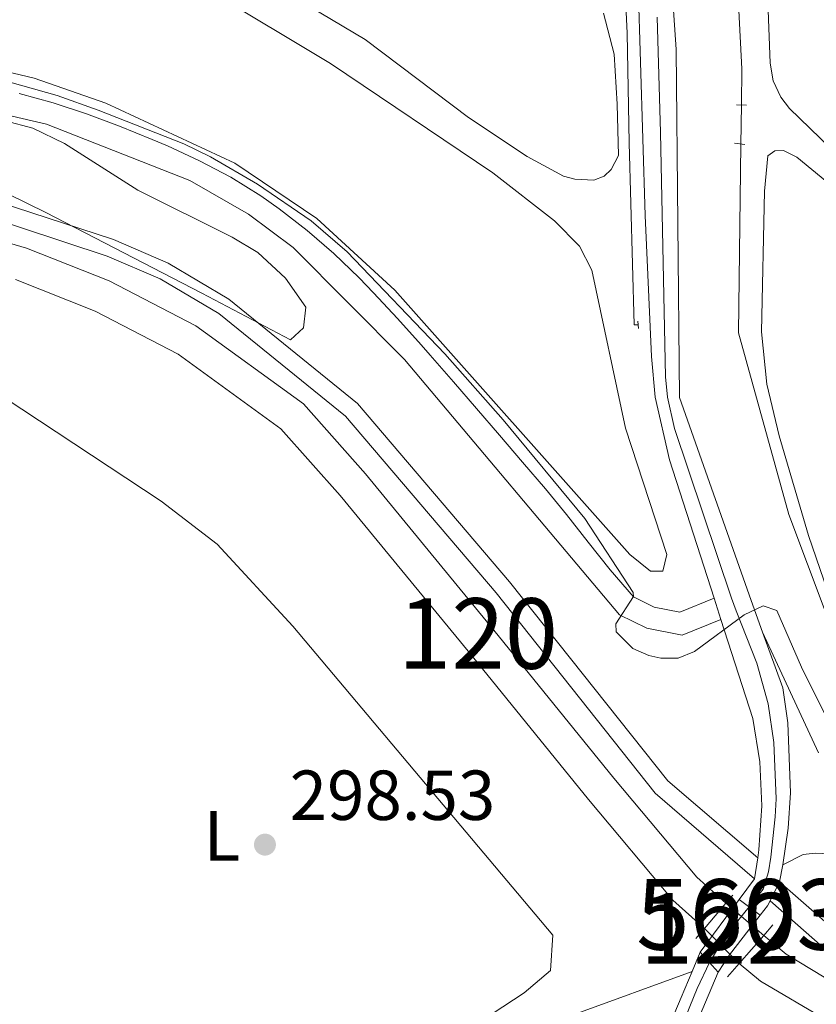
# Model space of a CAD drawing. Units: metres. Extents: x 615707 to 622689, y 646311 to 651053.
# Drawn here: x 622015 to 622128, y 647144 to 647284 of the extents above; entities that cross this region are included whole.
import ezdxf
from ezdxf.enums import TextEntityAlignment as Align

# ---------------------------------------------------------------- set-up
doc = ezdxf.new("R2010")
doc.units = ezdxf.units.M
doc.header["$MEASUREMENT"] = 0
for name, pattern in [('DGN Style 1', [52.50467619, 0.08736219000000002, -52.417314]), ('DGN Style 2', [87.36219, 52.417314, -34.94487600000001]), ('DGN Style 3', [122.30706600000002, 87.36219000000001, -34.94487600000001]), ('DGN Style 4', [139.86686619000002, 69.88975200000002, -34.94487600000001, 0.08736219000000002, -34.94487600000001]), ('DGN Style 5', [61.15353300000001, 26.208657, -34.94487600000001])]:
    doc.linetypes.add(name, pattern=pattern)
for name, color, linetype, lineweight in [('Centroides', 7, 'Continuous', 5), ('Elementos auxiliares', 7, 'Continuous', 5), ('Entidades rústicas y varios', 7, 'Continuous', 5), ('Hidrografía', 7, 'Continuous', 5), ('Relieve y altimetría', 7, 'Continuous', 5), ('Textos de rotulación', 7, 'Continuous', 5), ('Viales y ferrocarril', 7, 'Continuous', 5)]:
    doc.layers.add(name, color=color, linetype=linetype, lineweight=lineweight)
doc.styles.add('Style-Arial', font='txt')
doc.styles.add('Style-Arial Narrow', font='txt')

# ---------------------------------------------------------------- blocks, each defined once
blk = doc.blocks.new('5PATER_1045')
at = {"layer": 'Relieve y altimetría', "linetype": 'Continuous', "lineweight": 5}
h = blk.add_hatch(color=250, dxfattribs=at)
edge = h.paths.add_edge_path()
edge.add_ellipse((1.001171767711639e-08, 1.001171767711639e-08), major_axis=(-1.095731442086184, -1.11071069960205), ratio=0.999422240966032, start_angle=0, end_angle=360)

msp = doc.modelspace()

# ---------------------------------------------------------------- linework, layer by layer
at = {"layer": 'Elementos auxiliares', "color": 250, "linetype": 'Continuous', "lineweight": 5}
msp.add_3dface([(615782.8400000001, 646310.6399999999), (615707.3200000001, 650936.8600000001), (622609.0900000001, 651052.76), (622689.1599999999, 646426.52)], dxfattribs=at)
at = {"layer": 'Entidades rústicas y varios', "color": 92, "linetype": 'Continuous', "lineweight": 5}
for points in [[(622120.8389999999, 647297.6510000001, 291.698), (622121.575, 647277.6300000001, 291.581), (622122.027, 647275.1399999999, 291.58), (622123.0930000001, 647272.81, 291.582), (622124.345, 647271.216, 291.581), (622131.594, 647264.166, 291.504)], [(622097.977, 647284.6980000001, 292.529), (622099.45, 647278.919, 292.364), (622099.882, 647271.815, 292.187), (622100.102, 647264.544, 292.376), (622099.06, 647262.5290000001, 292.423), (622098.064, 647261.629, 292.47), (622096.5970000001, 647261.051, 292.47), (622093.875, 647261.19, 292.517), (622092.3030000001, 647261.595, 292.565), (622087.1359999999, 647264.4140000001, 292.549), (622078.8090000001, 647269.932, 292.495), (622064.183, 647280.9850000001, 292.944), (622048.3589999999, 647290.4439999999, 292.853)], [(622042.1359999999, 647287.868, 293.93), (622059.24, 647277.564, 293.837), (622082.254, 647262.068, 293.774), (622091.0109999999, 647255.298, 293.801), (622094.564, 647251.663, 294.098), (622096.297, 647248.2990000001, 294.261), (622101.0959999999, 647225.915, 293.935), (622106.9580000001, 647207.9880000001, 293.801), (622106.381, 647205.6470000001, 293.801), (622104.6270000001, 647205.6410000001, 293.801), (622101.6950000001, 647207.97, 293.954), (622068.371, 647245.456, 293.827), (622057.3459999999, 647255.6130000001, 293.935), (622045.7080000001, 647263.459, 293.957), (622027.425, 647271.97, 294.032), (622017.2660000001, 647275.5149999999, 294.108), (622007.467, 647277.814, 294.038), (621997.561, 647278.946, 293.954), (621987.378, 647279.078, 293.951), (621960.868, 647276.2620000001, 293.845), (621940.685, 647269.9950000001, 294.414)], [(622136.81, 647254.882, 293.887), (622125.352, 647264.321, 293.226), (622123.4739999999, 647265.2649999999, 293.131), (622122.2579999999, 647265.185, 293.131), (622121.247, 647264.473, 293.131), (622120.7720000001, 647259.4820000001, 293.107), (622120.3389999999, 647239.5630000001, 292.943), (622121.135, 647232.142, 293.02), (622122.869, 647224.825, 293.218), (622127.0430000001, 647210.6799999999, 293.307), (622131.889, 647196.531, 293.26)], [(622000.4979999999, 647229.1810000001, 299.761), (622002.8260000001, 647232.6969999999, 299.608), (622007.885, 647233.088, 299.325), (622012.987, 647230.2520000001, 299.228), (622035.274, 647215.5449999999, 299.053), (622043.182, 647209.473, 299.004), (622053.9410000001, 647197.825, 298.995), (622090.8, 647154.054, 299.148), (622090.436, 647149.0179999999, 299.148), (622086.7350000001, 647145.854, 299.148), (622039.179, 647114.6780000001, 299.148), (622029.7849999999, 647109.4569999999, 299.148), (622017.2919999999, 647104.104, 299.148), (622013.7010000001, 647106.7609999999, 299.104), (622006.121, 647122.193, 298.995), (622006.0930000001, 647130.379, 298.995), (622011.119, 647166.361, 298.321), (622010.602, 647180.682, 298.842), (622007.0719999999, 647187.102, 298.842), (621999.0179999999, 647193.0090000001, 299.024), (621996.517, 647195.837, 299.148), (621994.855, 647200.6410000001, 299.357), (621995.091, 647207.8130000001, 299.689), (621995.196, 647208.362, 299.707)]]:
    msp.add_polyline3d(points, dxfattribs=at)
at = {"layer": 'Entidades rústicas y varios', "color": 92, "linetype": 'DGN Style 3', "lineweight": 5}
for points in [[(622013.152, 647269.443, 298.528), (622017.0830000001, 647268.4169999999, 298.388), (622021.5619999999, 647266.2139999999, 298.224), (622031.936, 647259.632, 297.999), (622045.3389999999, 647252.946, 297.999), (622048.952, 647250.7690000001, 297.999), (622052.892, 647247.1740000001, 297.999), (622055.756, 647243.037, 297.999), (622055.4480000001, 647240.0959999999, 298.207), (622053.5959999999, 647238.4280000001, 298.466), (622041.003, 647245.0160000001, 298.471), (622018.9010000001, 647256.463, 299.723), (622013.594, 647259.067, 299.887)], [(622013.594, 647259.067, 299.887), (622018.9010000001, 647256.463, 299.723), (622041.003, 647245.0160000001, 298.471), (622053.5959999999, 647238.4280000001, 298.466), (622055.4480000001, 647240.0959999999, 298.207), (622055.756, 647243.037, 297.999), (622052.892, 647247.1740000001, 297.999), (622048.952, 647250.7690000001, 297.999), (622045.3389999999, 647252.946, 297.999), (622031.936, 647259.632, 297.999), (622021.5619999999, 647266.2139999999, 298.224), (622017.0830000001, 647268.4169999999, 298.388), (622013.152, 647269.443, 298.528)]]:
    msp.add_polyline3d(points, dxfattribs=at)
at = {"layer": 'Hidrografía', "color": 5, "linetype": 'Continuous', "lineweight": 5, "extrusion": (-0.07446773380186213, 0.01699124446398156, 0.9970786600033019), "elevation": -35039.14064389307, "flags": 128}
msp.add_lwpolyline([(-769444.7824099483, 461213.5401838494), (-769449.7618122669, 461212.4653708886), (-769485.2531704407, 461202.4118463653), (-769532.6309632135, 461184.0697277593)], dxfattribs=at)
at = {"layer": 'Hidrografía', "color": 5, "linetype": 'DGN Style 5', "lineweight": 5, "extrusion": (0.0002015729951542382, 0.01639168225812218, 0.999865627032491), "elevation": 11026.67518112796, "flags": 128}
msp.add_lwpolyline([(-614111.3947955442, -654774.1610180433), (-614111.3947955442, -654779.7731964085)], dxfattribs=at)
at = {"layer": 'Hidrografía', "color": 170, "linetype": 'DGN Style 5', "lineweight": 5, "extrusion": (-0.06588633451717074, 0.05640185562799118, 0.9962318111793114), "elevation": -4193.971658377624, "flags": 128}
msp.add_lwpolyline([(-896194.2180303857, 51576.56589929434), (-896194.2180303857, 51583.63377103885)], dxfattribs=at)
at = {"layer": 'Hidrografía', "color": 170, "linetype": 'DGN Style 5', "lineweight": 5, "extrusion": (-0.06163273165076746, 0.06181991346383924, 0.9961825659429039), "elevation": 1958.554376233631, "flags": 128}
msp.add_lwpolyline([(-897479.611600094, -18970.13516167877), (-897479.611600094, -18963.11293938104)], dxfattribs=at)
at = {"layer": 'Hidrografía', "color": 5, "linetype": 'Continuous', "lineweight": 5}
for points in [[(622102.882, 647240.5249999999, 292.767), (622102.3030000001, 647240.537, 292.848), (622101.608, 647266.308, 292.707), (622101.3, 647281.8589999999, 291.716), (622100.8219999999, 647291.896, 291.291), (622099.1780000001, 647305.487, 290.866)], [(622140.5020000001, 647166.6089999999, 293.791), (622140.9439999999, 647168.4010000001, 293.546), (622139.8019999999, 647172.1710000001, 293.546), (622124.212, 647213.6769999999, 292.429), (622117.108, 647239.381, 291.97), (622117.435, 647266.102, 291.532)]]:
    msp.add_polyline3d(points, dxfattribs=at)
at = {"layer": 'Hidrografía', "color": 170, "linetype": 'Continuous', "lineweight": 15}
for points in [[(622000.3600000001, 647256.0460000001, 295.707), (622016.163, 647251.422, 295.554), (622027.8729999999, 647246.783, 295.707), (622040.173, 647240.392, 296.166), (622055.4140000001, 647229.3330000001, 296.32), (622064.2180000001, 647219.422, 296.013), (622082.419, 647197.264, 295.707), (622099.4469999999, 647176.27, 295.707), (622111.189, 647162.2760000001, 295.553), (622115.3230000001, 647158.594, 295.093)], [(622014.629, 647246.9580000001, 295.554), (622025.913, 647242.4890000001, 295.707), (622037.6880000001, 647236.3700000001, 296.166), (622052.23, 647225.818, 296.32), (622060.6329999999, 647216.3589999999, 296.013), (622078.767, 647194.283, 295.707), (622095.81, 647173.27, 295.707), (622107.798, 647158.983, 295.553), (622112.2660000001, 647155.0020000001, 295.093), (622112.2660000001, 647155.0020000001, 296.765), (622115.3230000001, 647158.594, 295.093), (622111.189, 647162.2760000001, 295.553), (622099.4469999999, 647176.27, 295.707), (622082.419, 647197.264, 295.707), (622064.2180000001, 647219.422, 296.013), (622055.4140000001, 647229.3330000001, 296.32), (622040.173, 647240.392, 296.166), (622027.8729999999, 647246.783, 295.707), (622016.163, 647251.422, 295.554), (622000.3600000001, 647256.0460000001, 295.707)], [(622014.629, 647246.9580000001, 295.554), (622025.913, 647242.4890000001, 295.707), (622037.6880000001, 647236.3700000001, 296.166), (622052.23, 647225.818, 296.32), (622060.6329999999, 647216.3589999999, 296.013), (622078.767, 647194.283, 295.707), (622095.81, 647173.27, 295.707), (622107.798, 647158.983, 295.553), (622112.2660000001, 647155.0020000001, 295.093)], [(622132.814, 647145.922, 295.343), (622123.8400000001, 647151.352, 295.343), (622120.672, 647154.0149999999, 295.706), (622120.672, 647154.0149999999, 296.711), (622117.2050000001, 647150.048, 296.836), (622117.2050000001, 647150.048, 295.706), (622120.2239999999, 647147.5149999999, 295.343), (622129.5320000001, 647142.038, 295.343)], [(622120.672, 647154.0149999999, 295.706), (622123.8400000001, 647151.352, 295.343), (622132.814, 647145.922, 295.343)], [(622117.2050000001, 647150.048, 295.706), (622120.2239999999, 647147.5149999999, 295.343), (622129.5320000001, 647142.038, 295.343)]]:
    msp.add_polyline3d(points, dxfattribs=at)
at = {"layer": 'Hidrografía', "color": 170, "linetype": 'DGN Style 1', "lineweight": 15}
msp.add_polyline3d([(622120.672, 647154.0149999999, 295.706), (622115.3230000001, 647158.594, 295.093), (622115.3230000001, 647158.594, 296.676), (622112.2660000001, 647155.0020000001, 296.765), (622112.2660000001, 647155.0020000001, 295.093), (622117.2050000001, 647150.048, 295.706), (622117.2050000001, 647150.048, 296.836)], close=True, dxfattribs=at)
at = {"layer": 'Relieve y altimetría', "color": 30, "linetype": 'Continuous', "lineweight": 5, "elevation": 295, "flags": 128}
msp.add_lwpolyline([(622012.246, 647275.3770000001), (622020.51, 647273.0249999999), (622026.3200000001, 647270.9369999999), (622038.4820000001, 647266.183), (622042.2620000001, 647264.361), (622048.896, 647260.496), (622056.5260000001, 647255.2930000001), (622061.6089999999, 647250.888), (622075.466, 647236.4450000001), (622083.7180000001, 647227.074), (622095.31, 647213.0719999999), (622102.149, 647202.587), (622102.192, 647202.05), (622099.7010000001, 647198.1499999999), (622099.771, 647197.0460000001), (622102.1300000001, 647194.676), (622104.3770000001, 647193.666), (622106.064, 647193.308), (622108.554, 647193.314), (622110.838, 647194.2520000001), (622117.923, 647199.4550000001), (622120.5719999999, 647200.7150000001), (622122.5290000001, 647200.068), (622126.031, 647192.0320000001), (622134.335, 647175.291)], dxfattribs=at)
at = {"layer": 'Viales y ferrocarril', "color": 1, "linetype": 'DGN Style 2', "lineweight": 5, "extrusion": (0.06479870126803151, -0.003230960174029272, 0.9978931251443364), "elevation": 38511.96461839902, "flags": 128}
msp.add_lwpolyline([(677449.7969919702, -587850.911168582), (677449.7969919702, -587852.36001502)], dxfattribs=at)
at = {"layer": 'Viales y ferrocarril', "color": 1, "linetype": 'DGN Style 2', "lineweight": 5, "extrusion": (0.0630695813085512, -0.006864716332903532, 0.9979855227322855), "elevation": 35084.45726981885, "flags": 128}
msp.add_lwpolyline([(710781.7511855569, -547303.4485021243), (710781.7511855569, -547304.9301687535)], dxfattribs=at)
at = {"layer": 'Viales y ferrocarril', "color": 1, "linetype": 'DGN Style 2', "lineweight": 5, "extrusion": (0.02027123293228579, -0.1725487347196166, 0.984792369620147), "elevation": -98781.39498221791, "flags": 128}
msp.add_lwpolyline([(693372.9658624234, 561613.0092486718), (693372.9658624232, 561611.9213874675)], dxfattribs=at)
at = {"layer": 'Viales y ferrocarril', "color": 250, "linetype": 'Continuous', "lineweight": 5, "extrusion": (-0.01010347243275853, 0.03133223391170214, 0.9994579585769994), "elevation": 14287.48074730453, "flags": 128}
msp.add_lwpolyline([(-790718.204846655, -424801.3733471116), (-790718.204846655, -424798.2142646498)], dxfattribs=at)
at = {"layer": 'Viales y ferrocarril', "color": 250, "linetype": 'Continuous', "lineweight": 5, "extrusion": (0.01291597617408003, 0.08156301549929687, 0.9965844931876736), "elevation": 61115.49641235219, "flags": 128}
msp.add_lwpolyline([(-513242.1616196907, -733963.9503631955), (-513242.1616196907, -733960.935081285)], dxfattribs=at)
at = {"layer": 'Viales y ferrocarril', "color": 250, "linetype": 'Continuous', "lineweight": 5, "extrusion": (0.005421628266618433, 0.02922185984232447, 0.9995582468542261), "elevation": 22580.95814722853, "flags": 128}
msp.add_lwpolyline([(-493628.7775072649, -749450.3723722368), (-493628.7775072651, -749452.8622318716)], dxfattribs=at)
at = {"layer": 'Viales y ferrocarril', "color": 250, "linetype": 'Continuous', "lineweight": 5, "extrusion": (0.04069801626408252, 0.05525451561177192, 0.9976425261468544), "elevation": 61373.69269434396, "flags": 128}
msp.add_lwpolyline([(-117110.2759602403, -887898.2107237419), (-117110.2759602403, -887901.8682831745)], dxfattribs=at)
at = {"layer": 'Viales y ferrocarril', "color": 250, "linetype": 'Continuous', "lineweight": 5, "extrusion": (0.01562203829423865, 0.03104836940277202, 0.9993957928053141), "elevation": 30108.86559551947, "flags": 128}
msp.add_lwpolyline([(-264865.1526623417, -857198.844061892), (-264865.1526623418, -857201.8650357416)], dxfattribs=at)
at = {"layer": 'Viales y ferrocarril', "color": 250, "linetype": 'Continuous', "lineweight": 5, "extrusion": (0.04067781375791858, 0.05521087380563341, 0.9976457662324311), "elevation": 61332.88213842922, "flags": 128}
msp.add_lwpolyline([(-116985.4846015434, -887908.1633472312), (-116985.4846015435, -887917.481221077)], dxfattribs=at)
at = {"layer": 'Viales y ferrocarril', "color": 1, "linetype": 'Continuous', "lineweight": 5, "extrusion": (0.01216565125532153, 0.01427704527484014, 0.9998240659774871), "elevation": 17104.57441134753, "flags": 128}
msp.add_lwpolyline([(622065.6647961903, 646980.3328788138), (622066.6330652125, 646981.4689946093)], dxfattribs=at)
at = {"layer": 'Viales y ferrocarril', "color": 250, "linetype": 'DGN Style 5', "lineweight": 5, "extrusion": (-0.01500110693009362, 0.01126088455878341, 0.9998240641582028), "elevation": -1747.91976229388, "flags": 128}
msp.add_lwpolyline([(622051.6292060586, 647219.8195941146), (622054.6139203918, 647217.5794520767)], dxfattribs=at)
at = {"layer": 'Viales y ferrocarril', "color": 1, "linetype": 'Continuous', "lineweight": 5, "extrusion": (0.0122270805523698, 0.01436691964151531, 0.9998220292237916), "elevation": 17200.95288284058, "flags": 128}
msp.add_lwpolyline([(622062.1223582008, 646974.6512328542), (622065.1802179546, 646978.2436036211)], dxfattribs=at)
at = {"layer": 'Viales y ferrocarril', "color": 250, "linetype": 'DGN Style 4', "lineweight": 5, "extrusion": (0.1219309095661266, -0.04912325601124384, 0.9913222276390411), "elevation": 44359.42572017951, "flags": 128}
msp.add_lwpolyline([(832744.1269585979, -332261.0946241422), (832748.3857567874, -332261.7944869744), (832753.5452494563, -332263.3539639374)], dxfattribs=at)
at = {"layer": 'Viales y ferrocarril', "color": 250, "linetype": 'Continuous', "lineweight": 5, "extrusion": (-0.07257466369497007, 0.07681879607479287, 0.9944002165924851), "elevation": 4859.05023723359, "flags": 128}
msp.add_lwpolyline([(-896649.6906982851, -42910.54504909669), (-896651.3951022108, -42910.81000052195), (-896652.0959841087, -42911.06548939634)], dxfattribs=at)
at = {"layer": 'Viales y ferrocarril', "color": 250, "linetype": 'Continuous', "lineweight": 5, "extrusion": (0.4664884794010439, -0.3456762551957314, 0.8141845154385814), "elevation": 66746.99782125733, "flags": 128}
msp.add_lwpolyline([(890341.0801465148, -93087.76559435949), (890344.0379454526, -93087.52102239872), (890351.1151404511, -93087.7173689024)], dxfattribs=at)
at = {"layer": 'Viales y ferrocarril', "color": 1, "linetype": 'Continuous', "lineweight": 5, "extrusion": (0.01243324657251154, 0.01459910382261215, 0.9998161233683142), "elevation": 17479.46869433406, "flags": 128}
msp.add_lwpolyline([(622059.2615855543, 646967.3374098411), (622060.47893911, 646968.7665621494)], dxfattribs=at)
at = {"layer": 'Viales y ferrocarril', "color": 1, "linetype": 'Continuous', "lineweight": 5, "extrusion": (0.01551182868287092, 0.0177467884230042, 0.999722178743466), "elevation": 21431.76323281637, "flags": 128}
msp.add_lwpolyline([(-42515.20167104446, -896423.8254583441), (-42515.20167104446, -896425.777055895)], dxfattribs=at)
at = {"layer": 'Viales y ferrocarril', "color": 1, "linetype": 'Continuous', "lineweight": 5, "extrusion": (0.01560868595132826, 0.01785972228696833, 0.9997186600452675), "elevation": 21565.10470121452, "flags": 128}
msp.add_lwpolyline([(-42567.97748913267, -896412.853012905), (-42567.97748913278, -896418.1230037017)], dxfattribs=at)
at = {"layer": 'Viales y ferrocarril', "color": 250, "linetype": 'Continuous', "lineweight": 5, "extrusion": (-0.1452669065160096, -0.3433696062874082, 0.9278980759487), "elevation": -312308.259188549, "flags": 128}
msp.add_lwpolyline([(320798.3705245221, 778058.6294482809), (320798.3705245221, 778061.8158533084)], dxfattribs=at)
at = {"layer": 'Viales y ferrocarril', "color": 250, "linetype": 'DGN Style 5', "lineweight": 5, "extrusion": (0.1031878421024745, -0.1147788051879579, 0.9880172544656594), "elevation": -9790.860740387143, "flags": 128}
msp.add_lwpolyline([(895298.1187453754, 64603.79396345234), (895298.1187453754, 64599.92596681323)], dxfattribs=at)
at = {"layer": 'Viales y ferrocarril', "color": 1, "linetype": 'Continuous', "lineweight": 5, "extrusion": (0.01542388931582122, 0.01763926991761088, 0.9997254422065827), "elevation": 21307.47578661773, "flags": 128}
msp.add_lwpolyline([(-42341.20988308091, -896427.235509125), (-42341.20988308091, -896429.7534755664)], dxfattribs=at)
at = {"layer": 'Viales y ferrocarril', "color": 250, "linetype": 'Continuous', "lineweight": 5, "extrusion": (0.9210012804215197, -0.3895450083295359, 0.003365701630133507), "elevation": 320871.961888831, "flags": 128}
msp.add_lwpolyline([(838369.7539788266, -783.5177226866444), (838365.7585394515, -783.6507234399605), (838359.4598318976, -783.4147234756456), (838358.6626639448, -783.3857219389947)], dxfattribs=at)
at = {"layer": 'Viales y ferrocarril', "color": 250, "linetype": 'Continuous', "lineweight": 5}
for points in [[(622120.506, 647196.9950000001, 294.915), (622118.878, 647201.4709999999, 294.677), (622108.7490000001, 647230.229, 293.921), (622108.244, 647279.56, 292.079), (622106.7690000001, 647301.8060000001, 291.305), (622106.3829999999, 647305.8319999999, 291.288), (622102.878, 647331.4410000001, 291.073), (622098.321, 647363.577, 289.249), (622098.0279999999, 647365.365, 289.233)], [(622102.889, 647288.682, 292.112), (622103.868, 647256.031, 293.107), (622104.781, 647236.0700000001, 293.976), (622105.297, 647230.301, 294.095), (622107.308, 647221.4210000001, 294.19), (622113.6429999999, 647201.7820000001, 294.871)], [(622114.612, 647198.777, 296.055), (622109.094, 647196.548, 295.695), (622104.105, 647197.5290000001, 295.541), (622100.2250000001, 647199.4510000001, 295.541), (622069.7520000001, 647235.6130000001, 296.308), (622053.9569999999, 647251.4820000001, 296.407), (622047.6359999999, 647256.199, 296.461), (622039.315, 647260.9750000001, 296.461), (622019.017, 647268.9850000001, 296.461), (622006.5930000001, 647271.8630000001, 296.461), (621992.2890000001, 647273.023, 296.461), (621975.0419999999, 647272.246, 296.461), (621960.4439999999, 647270.408, 296.461), (621953.949, 647268.916, 296.44), (621944.99, 647265.6000000001, 296.323), (621920.165, 647252.25, 295.755), (621906.159, 647243.4750000001, 295.17), (621891.469, 647229.192, 294.366), (621872.388, 647203.8700000001, 294.468)], [(622119.3489999999, 647162.037, 296.744), (622105.3049999999, 647174.1799999999, 297.169), (622082.7350000001, 647202.5490000001, 297.112), (622061.368, 647227.6059999999, 296.833), (622043.4280000001, 647242.131, 296.898), (622035.1300000001, 647247.0660000001, 296.805), (622027.6229999999, 647250.288, 296.916), (622003.1429999999, 647258.328, 296.794), (621988.4169999999, 647260.297, 296.88), (621974.119, 647260.185, 297.084), (621962.6499999999, 647258.811, 297.112), (621954.3589999999, 647256.28, 297.112), (621935.122, 647247.682, 297.022), (621924.2609999999, 647241.771, 296.785), (621913.065, 647232.467, 296.805), (621898.321, 647215.318, 297.078), (621879.824, 647189.9010000001, 297.099), (621869.538, 647172.084, 296.805)], [(622114.612, 647198.777, 294.975), (622119.1429999999, 647184.7380000001, 295.464), (622120.1159999999, 647178.5830000001, 295.662), (622120.4029999999, 647172.358, 295.976), (622119.9990000001, 647166.1399999999, 296.401), (622119.8189999999, 647165.0050000001, 296.495)], [(622123.3729999999, 647164.031, 296.831), (622124.156, 647169.2180000001, 296.681), (622124.4750000001, 647174.1939999999, 296.448), (622124.088, 647184.152, 295.775), (622123.3840000001, 647189.0889999999, 295.338), (622120.506, 647196.9950000001, 294.915)], [(622123.3729999999, 647164.031, 296.831), (622126.25, 647165.4709999999, 296.5), (622127.96, 647165.673, 296.453), (622129.9650000001, 647165.575, 296.526)], [(622121.5619999999, 647158.8870000001, 297.011), (622134.952, 647147.1529999999, 297.011)], [(622101.673, 647116.885, 297.759), (622104.578, 647124.869, 297.142), (622110.6100000001, 647140.297, 296.967), (622114.226, 647148.773, 297.037)]]:
    msp.add_polyline3d(points, dxfattribs=at)
at = {"layer": 'Viales y ferrocarril', "color": 45, "linetype": 'Continuous', "lineweight": 5}
for points in [[(622102.889, 647288.682, 292.112), (622103.868, 647256.031, 293.107), (622104.781, 647236.0700000001, 293.976), (622105.297, 647230.301, 294.095), (622107.308, 647221.4210000001, 294.19), (622113.6429999999, 647201.7820000001, 294.871), (622114.612, 647198.777, 294.975), (622119.1429999999, 647184.7380000001, 295.464), (622120.1159999999, 647178.5830000001, 295.662), (622120.4029999999, 647172.358, 295.976), (622119.9990000001, 647166.1399999999, 296.401), (622119.8189999999, 647165.0050000001, 296.495), (622119.3489999999, 647162.037, 296.744), (622117.185, 647159.0989999999, 296.995), (622120.169, 647156.8589999999, 297.065), (622121.227, 647158.2209999999, 297.037), (622121.5619999999, 647158.8870000001, 297.01), (622122.919, 647161.584, 296.905), (622123.3729999999, 647164.031, 296.831), (622124.156, 647169.2180000001, 296.681), (622124.4750000001, 647174.1939999999, 296.448), (622124.088, 647184.152, 295.775), (622123.3840000001, 647189.0889999999, 295.338), (622120.506, 647196.9950000001, 294.915), (622118.878, 647201.4709999999, 294.677), (622108.7490000001, 647230.229, 293.921), (622108.244, 647279.56, 292.079), (622106.7690000001, 647301.8060000001, 291.305)], [(622110.6100000001, 647140.297, 296.967), (622114.226, 647148.773, 297.037), (622111.6710000001, 647151.615, 297.634), (622110.5190000001, 647148.892, 296.446), (622108.963, 647145.212, 296.313), (622106.5090000001, 647139.4110000001, 296.549)]]:
    msp.add_polyline3d(points, dxfattribs=at)
at = {"layer": 'Viales y ferrocarril', "color": 250, "linetype": 'DGN Style 4', "lineweight": 5}
for points in [[(622105.5660000001, 647284.121, 292.096), (622106.0560000001, 647267.7949999999, 292.638), (622106.7649999999, 647233.149, 293.949), (622107.023, 647230.2649999999, 294.008), (622108.0279999999, 647225.825, 294.056), (622116.0930000001, 647201.7930000001, 295.04), (622116.784, 647200.023, 295.117), (622119.709, 647192.6089999999, 295.204), (622121.311, 647186.824, 295.411), (622122.102, 647181.3670000001, 295.719), (622122.446, 647173.3840000001, 296.448), (622122.2790000001, 647170.788, 296.328), (622121.686, 647165.085, 296.616), (622121.361, 647163.034, 296.788), (622120.585, 647160.5419999999, 296.878), (622118.5900000001, 647158.044, 297.028)], [(622108.5590000001, 647139.854, 296.758), (622111.223, 647146.4750000001, 296.643), (622112.993, 647150.145, 297.325)]]:
    msp.add_polyline3d(points, dxfattribs=at)
at = {"layer": 'Viales y ferrocarril', "color": 250, "linetype": 'DGN Style 3', "lineweight": 5}
for points in [[(622113.6429999999, 647201.7820000001, 295.381), (622108.783, 647199.8189999999, 295.028), (622105.1259999999, 647200.538, 294.874), (622102.1969999999, 647201.9890000001, 294.874), (622098.906, 647205.818, 294.949), (622095.797, 647209.727, 295.026), (622092.7280000001, 647213.6410000001, 295.104), (622089.72, 647217.297, 295.181), (622086.4639999999, 647221.088, 295.265), (622083.2080000001, 647224.8800000001, 295.354), (622079.9469999999, 647228.669, 295.444), (622076.6780000001, 647232.452, 295.531), (622073.3970000001, 647236.227, 295.611), (622072.1089999999, 647237.703, 295.641), (622068.7649999999, 647241.416, 295.661), (622065.341, 647245.057, 295.638), (622063.3060000001, 647247.176, 295.641), (622059.7239999999, 647250.662, 295.684), (622055.95, 647253.923, 295.74), (622051.9820000001, 647256.983, 295.784), (622049.3800000001, 647258.8230000001, 295.794), (622045.1170000001, 647261.4820000001, 295.794), (622040.7069999999, 647263.8019999999, 295.794), (622036.162, 647265.889, 295.794), (622034.004, 647266.8119999999, 295.794), (622029.342, 647268.7050000001, 295.794), (622024.662, 647270.4450000001, 295.794), (622019.9299999999, 647272, 295.794), (622015.111, 647273.337, 295.794)], [(621869.8459999999, 647178.5530000001, 296.567), (621877.7660000001, 647191.288, 296.861), (621896.375, 647216.8589999999, 296.84), (621911.321, 647234.2420000001, 296.567), (621922.8630000001, 647243.834, 296.547), (621934.0220000001, 647249.9070000001, 296.784), (621953.4880000001, 647258.6070000001, 296.874), (621962.1370000001, 647261.2479999999, 296.874), (621973.962, 647262.6640000001, 296.846), (621988.5730000001, 647262.7790000001, 296.642), (622003.699, 647260.756, 296.556), (622028.5009999999, 647252.611, 296.678), (622036.2579999999, 647249.281, 296.567), (622044.8500000001, 647244.172, 296.66), (622063.1070000001, 647229.3899999999, 296.595), (622084.6499999999, 647204.1270000001, 296.874), (622107.102, 647175.905, 296.931), (622119.8189999999, 647165.0050000001, 296.495)], [(622128.4169999999, 647179.862, 295.736), (622120.506, 647196.9950000001, 294.915)], [(622122.919, 647161.584, 296.909), (622136.729, 647149.483, 296.909)], [(622110.5190000001, 647148.892, 295.926), (622093.646, 647142.7380000001, 296.873), (622076.879, 647131.6769999999, 297.379), (622032.666, 647105.6429999999, 298.853), (622009.51, 647091.1840000001, 300.626), (621991.061, 647081.2620000001, 301.84), (621985.851, 647081.1399999999, 302.299), (621959.2490000001, 647083.4140000001, 303.232), (621941.9410000001, 647083.1880000001, 303.934), (621936.449, 647082.1680000001, 304.305), (621919.513, 647075.679, 305.991), (621911.077, 647066.5419999999, 306.899), (621901.6140000001, 647054.898, 306.456), (621885.3570000001, 647039.2520000001, 302.358), (621878.72, 647034.6100000001, 300.933), (621874.233, 647032.4820000001, 300.201), (621860.03, 647027.797, 298.835), (621850.659, 647022.8219999999, 298.161), (621845.047, 647018.496, 297.445), (621839.618, 647012.2579999999, 297.1)]]:
    msp.add_polyline3d(points, dxfattribs=at)
at = {"layer": 'Viales y ferrocarril', "color": 135, "linetype": 'Continuous', "lineweight": 5}
msp.add_polyline3d([(622120.169, 647156.8589999999, 297.065), (622117.185, 647159.0989999999, 296.995), (622111.6710000001, 647151.615, 297.634), (622114.226, 647148.773, 297.037), (622115.827, 647151.2679999999, 297.179)], close=True, dxfattribs=at)

# ---------------------------------------------------------------- block references
at = {"layer": 'Relieve y altimetría', "color": 250, "linetype": 'Continuous', "lineweight": 5}
msp.add_blockref('5PATER_1045', (622049.9720000001, 647166.871, 298.534), dxfattribs=at)

# ---------------------------------------------------------------- texts
at = {"layer": 'Centroides', "color": 170, "linetype": 'Continuous', "lineweight": 5, "style": 'Style-Arial Narrow'}
msp.add_text('120', height=10.000002, dxfattribs=at).set_placement((622080.173660008, 647196.791001, 297.308), align=Align.MIDDLE_CENTER)
at = {"layer": 'Centroides', "color": 27, "linetype": 'Continuous', "lineweight": 5, "style": 'Style-Arial Narrow'}
msp.add_text('5603', height=10.000002, dxfattribs=at).set_placement((622117.7411948072, 647156.9810009999, 297.008), align=Align.MIDDLE_CENTER)
at = {"layer": 'Centroides', "color": 5, "linetype": 'Continuous', "lineweight": 5, "style": 'Style-Arial Narrow'}
msp.add_text('122', height=10.000002, dxfattribs=at).set_placement((622114.454660008, 647155.0080009999, 297.103), align=Align.MIDDLE_CENTER)
at = {"layer": 'Entidades rústicas y varios', "color": 92, "linetype": 'Continuous', "lineweight": 5, "style": 'Style-Arial Narrow'}
msp.add_text('L', height=7.000002, dxfattribs=at).set_placement((622043.8691597835, 647168.1160009999, 298.727), align=Align.MIDDLE_CENTER)
at = {"layer": 'Textos de rotulación', "color": 250, "linetype": 'Continuous', "lineweight": 5, "style": 'Style-Arial'}
msp.add_text('298.53', height=7.000002, dxfattribs=at).set_placement((622053.4720000001, 647170.371, 298.534))

doc.saveas('drawing.dxf')
